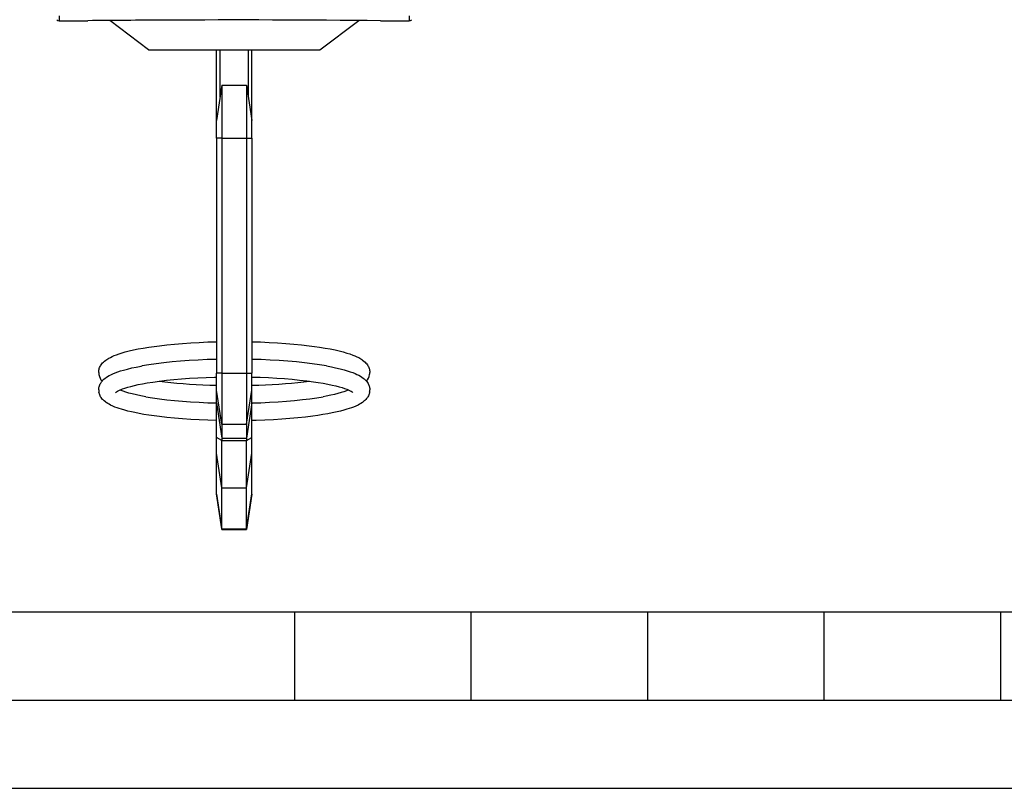
# Model space of a CAD drawing. Extents: x 0 to 420, y 0 to 297.
# Drawn here: x 152 to 208, y 0 to 44 of the extents above; entities that cross this region are included whole.
import ezdxf

# ---------------------------------------------------------------- set-up
doc = ezdxf.new("R2010")
doc.units = 0
doc.layers.get('0').update_dxf_attribs({"linetype": 'CONTINUOUS'})

msp = doc.modelspace()

# ---------------------------------------------------------------- linework, layer by layer
at = {"color": 7}
for p, q in [((154.156784, 43.771164), (154.159134, 43.50293)), ((157.021378, 43.514347), (156.430679, 43.509155)), ((159.222763, 41.852928), (157.021378, 43.514351)), ((168.92276, 41.852928), (171.124146, 43.514347)), ((173.988739, 43.771164), (173.986404, 43.50293)), ((154.159134, 43.50293), (155.776917, 43.50293)), ((172.368576, 43.50293), (173.986404, 43.50293)), ((159.222763, 41.852928), (168.329041, 41.852928)), ((163.072769, 37.852928), (163.072769, 41.852928)), ((163.272766, 39.18626), (163.272766, 41.852928)), ((164.872757, 39.18626), (164.872757, 41.852928)), ((165.072769, 37.852928), (165.072769, 41.852928)), ((168.329041, 41.852928), (168.92276, 41.852928)), ((163.372757, 39.852928), (163.072769, 37.852928)), ((163.372757, 39.852928), (163.372757, 36.852928)), ((163.372757, 39.852928), (164.772766, 39.852928)), ((164.772766, 39.852928), (165.072769, 37.852928)), ((164.772766, 39.852928), (164.772766, 36.852928)), ((163.072769, 36.852928), (163.072769, 37.852928)), ((165.072769, 36.852928), (165.072769, 37.852928)), ((163.372757, 36.852928), (163.072769, 36.852928)), ((163.072769, 36.852928), (163.072769, 24.54011)), ((163.372757, 36.852928), (163.372757, 23.522625)), ((163.372757, 36.852928), (164.772766, 36.852928)), ((164.772766, 36.852928), (165.072769, 36.852928)), ((164.772766, 36.852928), (164.772766, 23.522625)), ((165.072769, 36.852928), (165.072769, 24.54011)), ((163.072769, 24.54011), (163.072769, 23.522625)), ((165.072769, 24.54011), (165.072769, 23.522625)), ((163.372757, 23.522625), (163.072769, 23.522625)), ((163.072769, 22.557873), (163.072769, 23.522625)), ((163.372757, 23.522625), (164.772766, 23.522625)), ((163.372757, 23.522625), (163.372757, 20.628365)), ((164.772766, 23.522625), (165.072769, 23.522625)), ((164.772766, 23.522625), (164.772766, 20.628365)), ((165.072769, 22.557873), (165.072769, 23.522625)), ((163.372757, 20.628365), (163.072769, 22.557873)), ((163.072769, 21.852928), (163.072769, 22.557873)), ((164.772766, 20.628365), (165.072769, 22.557873)), ((165.072769, 21.852928), (165.072769, 22.557873)), ((163.072769, 21.852928), (163.372757, 19.852928)), ((163.072769, 19.891022), (163.072769, 21.852568)), ((165.072769, 21.852928), (164.772766, 19.852928)), ((165.072769, 19.891022), (165.072769, 21.852568)), ((163.072769, 20.248386), (163.072769, 20.839729)), ((163.072769, 18.794113), (163.072769, 20.248386)), ((163.372757, 20.628365), (164.772766, 20.628365)), ((163.372757, 20.628365), (163.372757, 19.852928)), ((164.772766, 20.628365), (164.772766, 19.852928)), ((163.372757, 19.707756), (163.072769, 19.891022)), ((163.072769, 18.997845), (163.072769, 19.891018)), ((163.372757, 19.852928), (164.772766, 19.852928)), ((163.372757, 19.852623), (163.372757, 19.707756)), ((163.372757, 19.707756), (164.772766, 19.707756)), ((163.372757, 17.028229), (163.372757, 19.707756)), ((164.772766, 19.707756), (165.072769, 19.891022)), ((164.772766, 19.852512), (164.772766, 19.707756)), ((164.772766, 17.028229), (164.772766, 19.707756)), ((165.072769, 18.997845), (165.072769, 19.891018)), ((163.372757, 17.028229), (163.072769, 18.997845)), ((163.072769, 18.821159), (163.072769, 18.997845)), ((164.772766, 17.028229), (165.072769, 18.997845)), ((165.072769, 18.821159), (165.072769, 18.997845)), ((163.072769, 16.683064), (163.072769, 18.821159)), ((165.072769, 16.683064), (165.072769, 18.821159)), ((163.372757, 14.713448), (163.372757, 17.028229)), ((163.372757, 17.028229), (164.772766, 17.028229)), ((164.772766, 14.713448), (164.772766, 17.028229)), ((163.372757, 14.713448), (163.072769, 16.683064)), ((163.072769, 16.66787), (163.072769, 16.683064)), ((163.072769, 16.66787), (163.372757, 14.66787)), ((164.772766, 14.713448), (165.072769, 16.683064)), ((165.072769, 16.66787), (164.772766, 14.66787)), ((165.072769, 16.66787), (165.072769, 16.683064)), ((163.372757, 14.66787), (163.372757, 14.713448)), ((163.372757, 14.713448), (164.772766, 14.713448)), ((163.372757, 14.66787), (164.772766, 14.66787)), ((164.772766, 14.66787), (164.772766, 14.713448)), ((25.000401, 9.99976), (410, 9.99976)), ((167.501007, 4.99976), (167.501007, 9.99976)), ((177.501007, 4.99976), (177.501007, 9.99976)), ((187.501007, 4.99976), (187.501007, 9.99976)), ((197.501007, 4.99976), (197.501007, 9.99976)), ((207.501007, 4.99976), (207.501007, 9.99976)), ((20.000401, 4.99976), (167.501007, 4.99976)), ((167.501007, 4.99976), (177.501007, 4.99976)), ((177.501007, 4.99976), (187.501007, 4.99976)), ((187.501007, 4.99976), (197.501007, 4.99976)), ((197.501007, 4.99976), (207.501007, 4.99976)), ((207.501007, 4.99976), (217.5, 4.99976)), ((0, 0), (420, 0)), ((0, 0), (420, 0))]:
    msp.add_line(p, q, dxfattribs=at)
for points in [[(156.392731, 23.574476), (156.396393, 23.646862), (156.403351, 23.697533), (156.413712, 23.747011), (156.428223, 23.798088), (156.445969, 23.847136), (156.468918, 23.898859), (156.494797, 23.947618), (156.531662, 24.006071), (156.571259, 24.059265), (156.614273, 24.109299), (156.65773, 24.153872), (156.725327, 24.214396), (156.796997, 24.269917), (156.850876, 24.307249), (156.904984, 24.341684), (156.965179, 24.376997), (157.054367, 24.424662), (157.16066, 24.475582), (157.273087, 24.524008), (157.394653, 24.571384), (157.559738, 24.629175), (157.729233, 24.682291), (157.898102, 24.7302), (158.119568, 24.786894), (158.356979, 24.841343), (158.630554, 24.897484), (158.912399, 24.949162), (159.239136, 25.002512), (159.530991, 25.045067), (159.834274, 25.084833), (160.255157, 25.133387), (160.693329, 25.176691), (161.14682, 25.214577), (161.613647, 25.246904), (162.09169, 25.273539), (162.578796, 25.294373), (163.072769, 25.30932)], [(165.072769, 25.30932), (165.56662, 25.294376), (166.053635, 25.273548), (166.531586, 25.246922), (166.998322, 25.214607), (167.451721, 25.176733), (167.889816, 25.133446), (168.310638, 25.084909), (168.613907, 25.045155), (168.905701, 25.002619), (169.232529, 24.949263), (169.514359, 24.897604), (169.787735, 24.84152), (170.025177, 24.787081), (170.246658, 24.730408), (170.459183, 24.669367), (170.626038, 24.615692), (170.791901, 24.555904), (170.91011, 24.508329), (171.020477, 24.459145), (171.124786, 24.407284), (171.179443, 24.377497), (171.239777, 24.342152), (171.293961, 24.307711), (171.347885, 24.27038), (171.419708, 24.214804), (171.488083, 24.153593), (171.537155, 24.102827), (171.583405, 24.04768), (171.617661, 24.000488), (171.650848, 23.947399), (171.676682, 23.898712), (171.6996, 23.847027), (171.717331, 23.798006), (171.731827, 23.746958), (171.742188, 23.697498), (171.74913, 23.646851), (171.752792, 23.574476)], [(163.072769, 24.309208), (162.547592, 24.293011), (162.029922, 24.270145), (161.522629, 24.240726), (161.028671, 24.204945), (160.550766, 24.162983), (160.091721, 24.115093), (159.654037, 24.061535), (159.24025, 24.002621), (158.852707, 23.938686)], [(169.293564, 23.938549), (168.905991, 24.002514), (168.492172, 24.061443), (168.054428, 24.115017), (167.595261, 24.16293), (167.117294, 24.204906), (166.623215, 24.240704), (166.115829, 24.27013), (165.598007, 24.293011), (165.072739, 24.309208)], [(156.392731, 22.574476), (156.39389, 22.615124), (156.397339, 22.655678), (156.405289, 22.708284), (156.416901, 22.759497), (156.43306, 22.81254), (156.452667, 22.863323), (156.478104, 22.917118), (156.506699, 22.967655), (156.551636, 23.033911), (156.583542, 23.074265), (156.636856, 23.13311), (156.693008, 23.186615), (156.753815, 23.237379), (156.817215, 23.284325), (156.895615, 23.335917), (156.990295, 23.390955), (157.090332, 23.442533), (157.194595, 23.49073), (157.329834, 23.546701), (157.477173, 23.601112), (157.634048, 23.653152), (157.800705, 23.703121), (158.01915, 23.761965), (158.268127, 23.821653), (158.508331, 23.873199), (158.793716, 23.928091), (158.852722, 23.938686)], [(169.293564, 23.938553), (169.581696, 23.884377), (169.812622, 23.83609), (170.065735, 23.777164), (170.295181, 23.7171), (170.478897, 23.663315), (170.637787, 23.611687), (170.786942, 23.557802), (170.915894, 23.505873), (171.020599, 23.459087), (171.122498, 23.408493), (171.218933, 23.354698), (171.30661, 23.299253), (171.370865, 23.253412), (171.432541, 23.204012), (171.480927, 23.160461), (171.53569, 23.104448), (171.577988, 23.054598), (171.624359, 22.990452), (171.653473, 22.942797), (171.680573, 22.890623), (171.70314, 22.838051), (171.721054, 22.786123), (171.728638, 22.759497), (171.740234, 22.708284), (171.748184, 22.655678), (171.751648, 22.615124), (171.752792, 22.574476)], [(157.35051, 22.432573), (157.402023, 22.472841), (157.454071, 22.50466), (157.526108, 22.542471), (157.622726, 22.58637), (157.740082, 22.632931), (157.870514, 22.678684), (158.048065, 22.733715), (158.215912, 22.779987), (158.416275, 22.829605), (158.628265, 22.876791), (158.876877, 22.926481), (159.142685, 22.974051), (159.469208, 23.025949), (159.84552, 23.078255), (160.243027, 23.126106), (160.659622, 23.169209), (161.093185, 23.207308), (161.541473, 23.240189), (162.002258, 23.267666), (162.473251, 23.289595), (162.952103, 23.305853), (163.072769, 23.309021)], [(159.816818, 23.074528), (160.138901, 23.034801), (160.473557, 22.998257), (160.819687, 22.965015), (161.176132, 22.935177), (161.541824, 22.90884), (161.915543, 22.886089), (162.296066, 22.867001), (162.682236, 22.851627), (163.072769, 22.840031)], [(165.072739, 22.840023), (165.463303, 22.851627), (165.849442, 22.867001), (166.229965, 22.886089), (166.603683, 22.90884), (166.969376, 22.935177), (167.325851, 22.965015), (167.671982, 22.998257), (168.006577, 23.034801), (168.328659, 23.074528)], [(165.072769, 23.309021), (165.548752, 23.294359), (166.017609, 23.274109), (166.477081, 23.248377), (166.924911, 23.217302), (167.358917, 23.181047), (167.776901, 23.139818), (168.176804, 23.093845), (168.556534, 23.043407), (168.827606, 23.002722), (169.113525, 22.954876), (169.370041, 22.906878), (169.62706, 22.852962), (169.833755, 22.804409), (170.0242, 22.754503), (170.187805, 22.70661), (170.321503, 22.662979), (170.44899, 22.616358), (170.557678, 22.571228), (170.646912, 22.528679), (170.700729, 22.499342), (170.749313, 22.46892), (170.794846, 22.43277)], [(163.072769, 20.839729), (162.5784, 20.854692), (162.090912, 20.875549), (161.612488, 20.902218), (161.145325, 20.934586), (160.691513, 20.972525), (160.253082, 21.015886), (159.831924, 21.064508), (159.528473, 21.104328), (159.236511, 21.14694), (158.956604, 21.192284), (158.689423, 21.240294), (158.435455, 21.290928), (158.243774, 21.332932), (158.047577, 21.379925), (157.87291, 21.42572), (157.689285, 21.478786), (157.55899, 21.520123), (157.435043, 21.562889), (157.31543, 21.608019), (157.184875, 21.662607), (157.058136, 21.722485), (156.978302, 21.764698), (156.901917, 21.809244), (156.813461, 21.867363), (156.770294, 21.898945), (156.696823, 21.959061), (156.638626, 22.014124), (156.610672, 22.04368), (156.570572, 22.090662), (156.529694, 22.145884), (156.498718, 22.194695), (156.470413, 22.247135), (156.448364, 22.295998), (156.429398, 22.347382), (156.415039, 22.396696), (156.404037, 22.447598)], [(159.069321, 22.187611), (158.77301, 22.242662), (158.533539, 22.292738), (158.291504, 22.349697), (158.102707, 22.399733), (157.932343, 22.450377), (157.781204, 22.501106), (157.670303, 22.54306), (157.595505, 22.574434)], [(171.741486, 22.447598), (171.730484, 22.396696), (171.716125, 22.347357), (171.697144, 22.295956), (171.675079, 22.247074), (171.646759, 22.194595), (171.615784, 22.145788), (171.574829, 22.090504), (171.534775, 22.043602), (171.478104, 21.985903), (171.418152, 21.932972), (171.374176, 21.898134), (171.330109, 21.865988), (171.240005, 21.807039), (171.164429, 21.763147), (171.08548, 21.721518), (170.960236, 21.662424), (170.830078, 21.608009), (170.710449, 21.562878), (170.586502, 21.520113), (170.456238, 21.478781), (170.272644, 21.425724), (170.097946, 21.379925), (169.901733, 21.332928), (169.626923, 21.273764), (169.368469, 21.223995), (169.097, 21.17687), (168.813004, 21.132431), (168.517136, 21.090742), (168.105316, 21.039551), (167.675278, 20.993538), (167.228912, 20.952869), (166.768158, 20.917698), (166.295105, 20.888165), (165.811874, 20.864389), (165.320663, 20.84647), (165.072769, 20.839729)], [(170.549789, 22.574337), (170.432236, 22.526228), (170.290924, 22.47567), (170.129822, 22.42485), (169.950134, 22.374468), (169.752808, 22.325005), (169.538742, 22.276825), (169.282288, 22.225155), (169.119354, 22.195206)], [(159.069321, 22.187611), (159.438889, 22.127575), (159.831955, 22.072369), (160.246719, 22.022236), (160.681107, 21.977428), (161.133041, 21.938168), (161.600266, 21.904644), (162.080612, 21.877018), (162.571701, 21.855419), (163.071152, 21.839962)], [(165.072739, 21.839916), (165.579086, 21.855618), (166.076767, 21.877621), (166.5634, 21.905819), (167.036423, 21.940075), (167.493637, 21.980213), (167.932632, 22.026043), (168.351303, 22.07732), (168.747543, 22.133808), (169.119339, 22.195202)]]:
    msp.add_lwpolyline(points, dxfattribs=at)
for centre, radius, start, end in [((154.159134, 43.70293), 0.2, 225.499655, 269.999997), ((164.072281, -792.174133), 835.718272, 90.272466, 90.568732), ((164.07193, -792.187378), 835.731495, 90.272363, 90.568561), ((164.072723, -792.233215), 835.777369, 89.43128, 90.272472), ((164.072617, -792.372498), 835.916643, 89.431499, 90.272349), ((173.986404, 43.70293), 0.2, 270.000004, 314.500343), ((157.122421, 23.575521), 0.729699, 180.081998, 190.096913), ((157.189621, 23.597841), 0.80015, 190.827129, 220.780268), ((170.955978, 23.597797), 0.80006, 319.228825, 349.174828), ((171.023102, 23.575521), 0.729699, 349.903092, 359.918008), ((157.122711, 22.575544), 0.729989, 180.083801, 190.0947), ((171.022812, 22.575544), 0.729989, 349.905303, 359.916196)]:
    msp.add_arc(centre, radius, start, end, dxfattribs=at)

doc.saveas('drawing.dxf')
